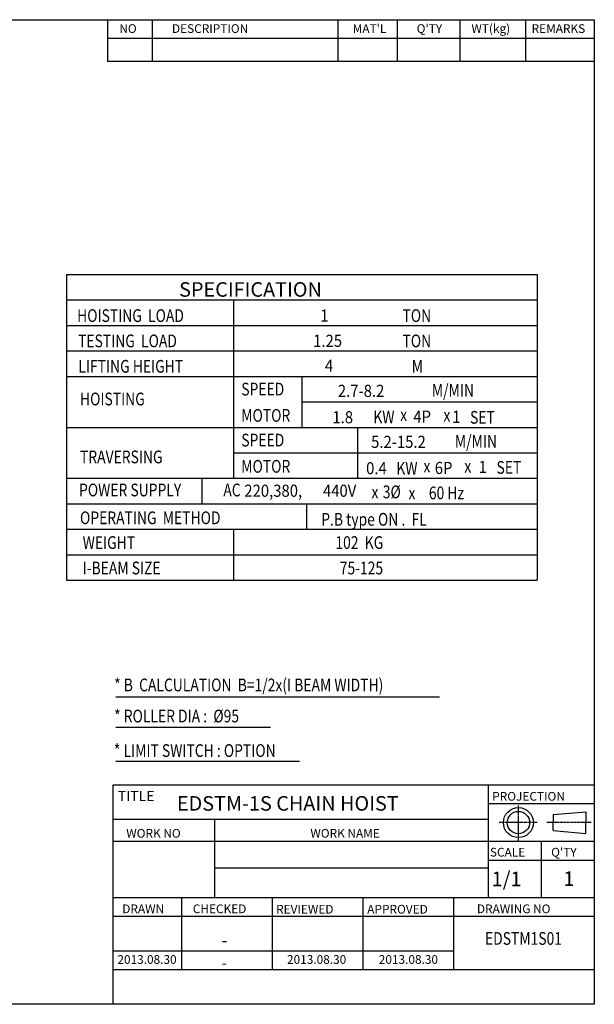
# Model space of a CAD drawing. Extents: x -8806 to -5362, y -2571 to -136.
# Drawn here: x -6785 to -5362, y -2571 to -136 of the extents above; entities that cross this region are included whole.
import ezdxf
from ezdxf.enums import TextEntityAlignment as Align

# ---------------------------------------------------------------- set-up
doc = ezdxf.new("R2010")
doc.units = 0
doc.header["$LTSCALE"] = 15
doc.header["$MEASUREMENT"] = 0
doc.linetypes.add('CENTER', pattern=[2, 1.25, -0.25, 0.25, -0.25])
doc.layers.get('0').update_dxf_attribs({"linetype": 'CONTINUOUS'})
for name, color, linetype in [('1', 1, 'CENTER'), ('2', 2, 'CONTINUOUS'), ('4', 4, 'CONTINUOUS')]:
    doc.layers.add(name, color=color, linetype=linetype)
doc.styles.add('H', font='txt')
doc.styles.add('ROMANS', font='ROMANS.shx', dxfattribs={"width": 0.8, "height": 20, "bigfont": 'WHGTXT.shx'})

msp = doc.modelspace()

# ---------------------------------------------------------------- linework, layer by layer
for p, q in [((-6554.2, -2029.1), (-6554.2, -2571)), ((-5362, -2029.1), (-6554.2, -2029.1))]:
    msp.add_line(p, q)
msp.add_lwpolyline([(-8806, -2571), (-8806, -135.6), (-5362, -135.6), (-5362, -2571), (-8806, -2571)], close=True)
at = {"layer": '1', "ltscale": 0.3}
for p, q in [((-5550, -2165.5), (-5550, -2077.6)), ((-5503.2, -2121.6), (-5597.6, -2121.6)), ((-5369.9, -2121.6), (-5479.8, -2121.6))]:
    msp.add_line(p, q, dxfattribs=at)
at = {"layer": '4', "color": 4}
for p, q in [((-6567.1, -135.6), (-6567.1, -239.4)), ((-6456.7, -135.6), (-6456.7, -239.4)), ((-5996.8, -135.6), (-5996.8, -239.4)), ((-5849.7, -135.6), (-5849.7, -239.4)), ((-5694.9, -135.6), (-5694.9, -239.4)), ((-5532.3, -135.6), (-5532.3, -239.4)), ((-5362, -182), (-6567.1, -182)), ((-5362, -239.4), (-6567.1, -239.4)), ((-5625.2, -2029.1), (-5625.2, -2307.8)), ((-5463.5, -2101.7), (-5383, -2094.6)), ((-5463.5, -2101.7), (-5463.5, -2121.6)), ((-5383, -2094.6), (-5383, -2121.6)), ((-5463.5, -2141.4), (-5463.5, -2121.6)), ((-5463.5, -2141.4), (-5383, -2148.5)), ((-5383, -2148.5), (-5383, -2121.6)), ((-5493.6, -2168.4), (-5493.6, -2307.8)), ((-5362, -2214.9), (-5625.2, -2214.9)), ((-6383.9, -2307.8), (-6383.9, -2485.8)), ((-6159.4, -2307.8), (-6159.4, -2485.8)), ((-5934.9, -2307.8), (-5934.9, -2485.8)), ((-5710.4, -2307.8), (-5710.4, -2485.8))]:
    msp.add_line(p, q, dxfattribs=at)
at = {"layer": '4'}
for p, q in [((-6668.6, -765.9), (-5503.4, -765.9)), ((-6668.6, -765.9), (-6668.6, -1206.9)), ((-5503.4, -765.9), (-5503.4, -1143.9)), ((-6668.6, -828.9), (-5503.4, -828.9)), ((-6254.9, -828.9), (-6254.9, -1143.9)), ((-6668.6, -891.9), (-5503.4, -891.9)), ((-6668.6, -954.9), (-5503.4, -954.9)), ((-6668.6, -1017.9), (-5503.4, -1017.9)), ((-6086, -1017.9), (-6086, -1143.9)), ((-6086, -1080.9), (-5503.4, -1080.9)), ((-6668.6, -1143.9), (-6668.6, -1521.9)), ((-6668.6, -1143.9), (-5503.4, -1143.9)), ((-6668.6, -1143.9), (-5503.4, -1143.9)), ((-6254.9, -1143.9), (-6254.9, -1269.9)), ((-5948.3, -1143.9), (-5948.3, -1269.9)), ((-5503.4, -1143.9), (-5503.4, -1521.9)), ((-6254.9, -1206.9), (-5503.4, -1206.9)), ((-6668.6, -1269.9), (-5503.4, -1269.9)), ((-6333.3, -1269.9), (-6333.3, -1332.9)), ((-6668.6, -1332.9), (-5503.4, -1332.9)), ((-6074.9, -1332.9), (-6074.9, -1395.9)), ((-6668.6, -1395.9), (-5503.4, -1395.9)), ((-6254.9, -1395.9), (-6254.9, -1521.9)), ((-6668.6, -1458.9), (-5503.4, -1458.9)), ((-6668.6, -1521.9), (-5503.4, -1521.9)), ((-6546.7, -1810.6), (-5745.3, -1810.6)), ((-6546.7, -1885.7), (-6163.8, -1885.7)), ((-6546.3, -1969.7), (-6092.2, -1969.7)), ((-5362, -2075.5), (-5625.2, -2075.5)), ((-5625.2, -2114.2), (-6554.2, -2114.2)), ((-6302.6, -2114.2), (-6302.6, -2307.8)), ((-5362, -2168.4), (-6554.2, -2168.4)), ((-5625.2, -2234.5), (-6302.6, -2234.5)), ((-5362, -2307.8), (-6554.2, -2307.8)), ((-5362, -2354.2), (-6554.2, -2354.2)), ((-5710.4, -2439.4), (-6554.2, -2439.4)), ((-5362, -2485.8), (-6554.2, -2485.8))]:
    msp.add_line(p, q, dxfattribs=at)
at = {"layer": '4', "color": 4}
for radius in [37.1, 27.8]:
    msp.add_circle((-5550, -2121.6), radius, dxfattribs=at)

# ---------------------------------------------------------------- texts
at = {"color": 7, "style": 'ROMANS'}
for s, p in [('SPECIFICATION', (-6389.9, -820.8)), ('EDSTM-1S CHAIN HOIST', (-6395.3, -2092)), ('1/1', (-5616.1, -2278.9)), ('1', (-5438.5, -2278.3))]:
    msp.add_text(s, height=36, dxfattribs=at).set_placement(p)
at = {"color": 7, "style": 'H'}
for height, p in [(32.6, (-6277.5, -2416.7)), (25.3, (-6278.4, -2471.9))]:
    msp.add_text('-', height=height, dxfattribs=at).set_placement(p, align=Align.MIDDLE)
at = {"layer": '2', "color": 2, "style": 'H'}
for s, height, p in [("MAT'L", 21.52, (-5960.2, -168.3)), ("Q'TY", 21.52, (-5801.8, -168.3)), ('WT(kg)', 21.52, (-5666.3, -168.3)), ('NO', 21.52, (-6537.9, -168.3)), ('DESCRIPTION', 21.525, (-6407.6, -168.3)), ('REMARKS', 21.52, (-5517.3, -168.3)), ('PROJECTION', 21.52, (-5614.8, -2067.3)), ('WORK NO', 21.52, (-6520.7, -2158.8)), ('WORK NAME', 21.52, (-6064.9, -2158.8)), ('SCALE', 21.52, (-5620.4, -2205.5)), ("Q'TY", 21.52, (-5468.9, -2205.5)), ('DRAWN', 21.52, (-6530.7, -2345.6)), ('CHECKED', 21.52, (-6356, -2345.6)), ('REVIEWED', 21.52, (-6149.8, -2346.6)), ('APPROVED', 21.52, (-5924.1, -2346.6)), ('DRAWING NO', 21.52, (-5652.7, -2345.6))]:
    msp.add_text(s, height=height, dxfattribs=at).set_placement(p)
at = {"layer": '2', "color": 2, "style": 'ROMANS'}
for s, height, width, p in [('HOISTING  LOAD', 31.5, 0.8, (-6642.4, -883.3)), ('1', 30, 0.9, (-6040.3, -882.2)), ('TON', 31.5, 0.8, (-5836.9, -883.3)), ('TESTING  LOAD', 31.5, 0.8, (-6640, -945.8)), ('1.25', 30, 0.9, (-6058, -944.8)), ('TON', 31.5, 0.8, (-5836.9, -945.8)), ('LIFTING HEIGHT', 31.5, 0.8, (-6639.2, -1008.7)), ('4', 30, 0.9, (-6029.1, -1006.4)), ('M', 31.5, 0.8, (-5814.1, -1008.7)), ('SPEED', 31.5, 0.8, (-6236, -1065.1)), ('2.7-8.2', 30, 0.9, (-5996.9, -1068.6)), ('M/MIN', 31.5, 0.8, (-5764.2, -1068.2)), ('HOISTING ', 31.5, 0.8, (-6635.2, -1089.5)), ('MOTOR', 31.5, 0.8, (-6236, -1130.1)), ('1.8', 30, 0.9, (-6010.4, -1133.9)), ('KW', 31.5, 0.8, (-5909.1, -1134)), ('x', 31.5, 0.8, (-5842.6, -1128.4)), ('x', 31.5, 0.8, (-5842.6, -1128.4)), ('4P', 30, 0.9, (-5810, -1132.3)), ('x', 31.5, 0.8, (-5735.5, -1129.5)), ('x', 31.5, 0.8, (-5735.5, -1129.5)), ('1', 30, 0.9, (-5714, -1133)), ('1', 30, 0.9, (-5714, -1133)), ('SET', 31.5, 0.8, (-5669.7, -1134.9)), ('SET', 31.5, 0.8, (-5669.7, -1134.9)), ('SPEED', 31.5, 0.8, (-6236, -1191.2)), ('5.2-15.2', 30, 0.9, (-5914.6, -1194.7)), ('M/MIN', 31.5, 0.8, (-5707.2, -1194.3)), ('TRAVERSING ', 31.5, 0.8, (-6635.2, -1232.8)), ('MOTOR', 31.5, 0.8, (-6236, -1256.1)), ('0.4', 30, 0.9, (-5927, -1259.9)), ('KW', 31.5, 0.8, (-5852.1, -1261.1)), ('x', 31.5, 0.8, (-5784.9, -1255.5)), ('6P', 30, 0.9, (-5757, -1259.3)), ('x', 31.5, 0.8, (-5683.8, -1255.6)), ('1', 30, 0.9, (-5648.4, -1256.9)), ('SET', 31.5, 0.8, (-5604.1, -1258.8)), ('POWER SUPPLY', 31.5, 0.8, (-6637.6, -1314.6)), ('AC', 31.5, 0.8, (-6280.4, -1314.6)), ('220,380,', 30, 0.9, (-6228.5, -1315.7)), ('440V', 30, 0.9, (-6033.8, -1315.7)), ('3%%C', 31.5, 0.8, (-5885.7, -1319.4)), ('60 Hz', 31.5, 0.8, (-5771.6, -1321.8)), ('x', 31.5, 0.8, (-5913.7, -1319.4)), ('x', 31.5, 0.8, (-5822.1, -1321.8)), ('OPERATING  METHOD', 31.5, 0.8, (-6635.2, -1383.4)), ('P.B type ON .  FL', 31.5, 0.8, (-6038.1, -1387.1)), ('WEIGHT', 31.5, 0.8, (-6628.6, -1444.6)), ('102  KG', 31.5, 0.8, (-6003, -1444.6)), ('I-BEAM SIZE', 31.5, 0.8, (-6628.6, -1507.6)), ('75-125', 31.5, 0.8, (-5992.2, -1507.6)), ('* B  CALCULATION  B=1/2x(I BEAM WIDTH)', 31.5, 0.8, (-6550.7, -1796.8)), ('* ROLLER DIA :  %%C95', 31.5, 0.8, (-6550.7, -1873.8)), ('* LIMIT SWITCH : OPTION', 31.5, 0.8, (-6551.2, -1959.1))]:
    msp.add_text(s, height=height, dxfattribs=dict(at, width=width)).set_placement(p)
at = {"layer": '2', "color": 2, "style": 'ROMANS', "width": 0.8}
msp.add_text('EDSTM1S01', height=31.5, dxfattribs=at).set_placement((-5537.4, -2412.2), align=Align.MIDDLE)
at = {"layer": '2', "color": 2, "style": 'H'}
for p in [(-6469.4, -2462.9), (-6049.5, -2462.9), (-5822.3, -2462.9)]:
    msp.add_text('2013.08.30', height=21.52, dxfattribs=at).set_placement(p, align=Align.MIDDLE)
at = {"layer": '4', "color": 4}
msp.add_text('TITLE', height=25.32, dxfattribs=at).set_placement((-6541.6, -2068.3))

doc.saveas('drawing.dxf')
